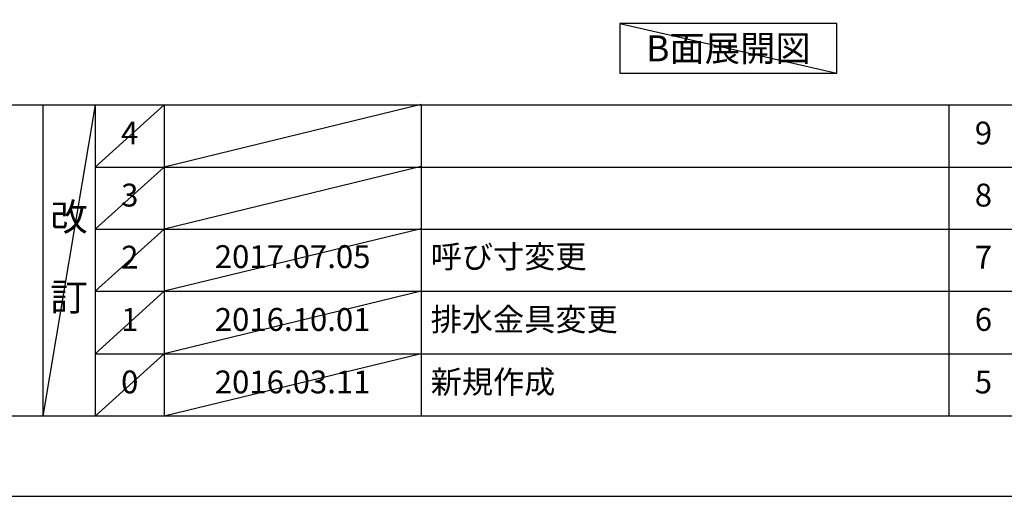
# Model space of a CAD drawing. Extents: x 55896 to 82369, y -13 to 8857.
# Drawn here: x 60218 to 62804, y 0 to 1251 of the extents above; entities that cross this region are included whole.
import ezdxf

# ---------------------------------------------------------------- set-up
doc = ezdxf.new("R2010")
doc.units = 0
doc.header["$LTSCALE"] = 50
doc.header["$MEASUREMENT"] = 0
doc.layers.get('DEFPOINTS').update_dxf_attribs({"color": 146, "linetype": 'CONTINUOUS'})
for name, color, linetype in [('160-文字', 254, 'CONTINUOUS'), ('190-図面外枠', 5, 'CONTINUOUS'), ('191-図面内枠', 4, 'CONTINUOUS')]:
    doc.layers.add(name, color=color, linetype=linetype)
doc.styles.add('KH001', font='txt')

# ---------------------------------------------------------------- blocks, each defined once
blk = doc.blocks.new('A$C5D946DDC')
at = {"layer": '190-図面外枠'}
blk.add_line((20519, 350.7), (271, 350.7), dxfattribs=at)
at = {"layer": 'DEFPOINTS'}
blk.add_lwpolyline([(0, 0), (20790, 0), (20790, 14700), (0, 14700)], close=True, dxfattribs=at)

msp = doc.modelspace()

# ---------------------------------------------------------------- linework, layer by layer
at = {"layer": '160-文字'}
msp.add_lwpolyline([(62364.99, 1241.05), (61794.96, 1241.05), (61794.96, 1110.62), (62364.99, 1110.62)], close=True, dxfattribs=at)
at = {"layer": '191-図面内枠'}
for p, q in [((56058.53, 1027.33), (68207.35, 1027.33)), ((60278.79, 1027.33), (60278.79, 210.4)), ((60416.91, 1027.33), (60416.91, 210.4)), ((60597.87, 1027.33), (60597.87, 210.4)), ((61272.52, 1027.33), (61272.52, 210.4)), ((62659.11, 1027.26), (62659.11, 210.33)), ((60416.91, 864.4), (64901.31, 864.4)), ((60416.91, 701.4), (64901.31, 701.4)), ((60416.91, 538.4), (64901.31, 538.4)), ((60416.91, 374.4), (64901.31, 374.4))]:
    msp.add_line(p, q, dxfattribs=at)
at = {"layer": 'DEFPOINTS'}
for p, q in [((61794.96, 1241.05), (62364.99, 1110.62)), ((60416.91, 1027.33), (60278.79, 210.4)), ((60597.87, 1027.33), (60416.91, 864.33)), ((61272.52, 1028.4), (60597.87, 864.4)), ((60597.87, 864.4), (60416.91, 701.4)), ((61272.52, 865.4), (60597.87, 701.4)), ((60597.87, 701.4), (60416.91, 538.4)), ((61272.52, 702.4), (60597.87, 538.4)), ((60597.87, 538.4), (60416.91, 374.4)), ((61272.52, 538.4), (60597.87, 374.4)), ((60597.87, 374.4), (60416.91, 210.4)), ((61272.52, 374.4), (60597.87, 210.4))]:
    msp.add_line(p, q, dxfattribs=at)

# ---------------------------------------------------------------- block references
at = {"layer": '190-図面外枠', "xscale": 0.5999999999985448, "yscale": 0.5999999999985448, "zscale": 0.5999999999985448}
msp.add_blockref('A$C5D946DDC', (55895.95, 0), dxfattribs=at)

# ---------------------------------------------------------------- texts
at = {"layer": '160-文字', "insert": (62079.97, 1175.84), "char_height": 68, "attachment_point": 5, "style": 'KH001'}
msp.add_mtext('{\\fArial|b0|i0|c0|p32;B}面展開図', dxfattribs=at)
at = {"layer": '160-文字', "line_spacing_factor": 0.876232, "style": 'KH001'}
for s, insert, char_height, attachment_point in [('4', (60507.39, 945.83), 60, 5), ('9', (62749.59, 945.83), 60, 5), ('3', (60507.39, 782.9), 60, 5), ('8', (62749.59, 782.9), 60, 5), ('改\\P\\P訂', (60347.85, 618.86), 72, 5), ('2', (60507.39, 619.9), 60, 5), ('{2017.07.05}', (60935.19, 621.4), 60, 5), ('{呼び寸変更}', (61297.82, 621.4), 60, 4), ('7', (62749.59, 619.9), 60, 5), ('1', (60507.39, 456.4), 60, 5), ('{2016.10.01}', (60935.19, 456.4), 60, 5), ('{排水金具変更}', (61297.82, 456.4), 60, 4), ('6', (62749.59, 456.4), 60, 5), ('新規作成', (61297.82, 292.4), 60, 4), ('0', (60507.39, 292.4), 60, 5), ('2016.03.11', (60935.19, 292.4), 60, 5), ('5', (62749.59, 292.4), 60, 5)]:
    msp.add_mtext(s, dxfattribs=dict(at, insert=insert, char_height=char_height, attachment_point=attachment_point))

doc.saveas('drawing.dxf')
